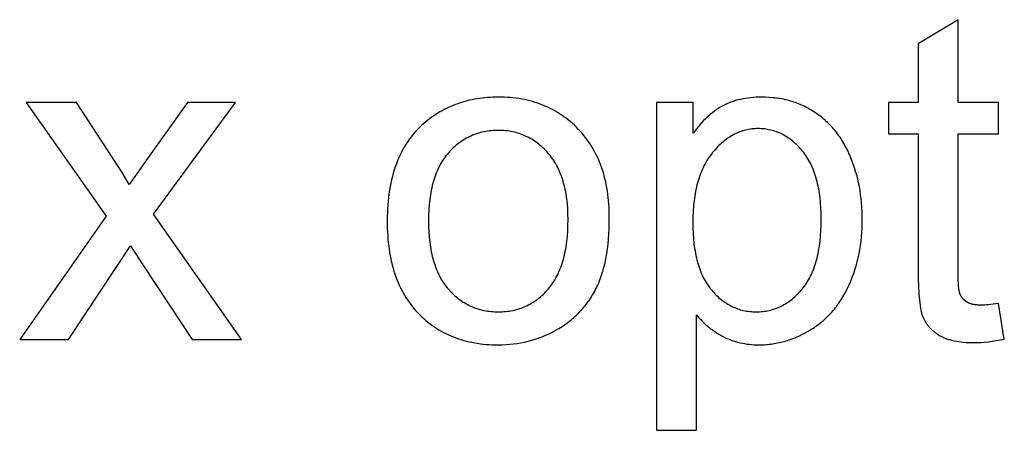
# Model space of a CAD drawing. Units: inches. Extents: x 0 to 1969, y 0 to 1417.
# Drawn here: x 779 to 815, y 849 to 864 of the extents above; entities that cross this region are included whole.
import ezdxf

# ---------------------------------------------------------------- set-up
doc = ezdxf.new("R2010")
doc.units = ezdxf.units.IN
doc.header["$MEASUREMENT"] = 0
doc.layers.add('- TITLES', color=7, linetype='Continuous', true_color=0x7fffbf)

msp = doc.modelspace()

# ---------------------------------------------------------------- linework, layer by layer
at = {"layer": '- TITLES'}
for points in [[(813.041, 864.285), (811.6, 863.415)], [(813.041, 861.298), (813.041, 864.285)], [(811.6, 863.415), (811.6, 861.298)], [(803.613, 853.633), (803.661, 853.576), (803.709, 853.519), (803.76, 853.464), (803.811, 853.41), (803.865, 853.357), (803.92, 853.306), (803.977, 853.256), (804.035, 853.207), (804.095, 853.159), (804.157, 853.113), (804.22, 853.067), (804.284, 853.023), (804.351, 852.981), (804.419, 852.939), (804.488, 852.899), (804.559, 852.86), (804.632, 852.823), (804.706, 852.789), (804.781, 852.756), (804.857, 852.727), (804.934, 852.699), (805.012, 852.674), (805.092, 852.651), (805.172, 852.631), (805.254, 852.613), (805.337, 852.597), (805.421, 852.584), (805.507, 852.574), (805.593, 852.565), (805.681, 852.559), (805.77, 852.556), (805.86, 852.554), (805.922, 852.555), (805.983, 852.557), (806.045, 852.559), (806.106, 852.563), (806.167, 852.568), (806.228, 852.574), (806.289, 852.581), (806.349, 852.589), (806.409, 852.599), (806.47, 852.609), (806.53, 852.621), (806.589, 852.633), (806.649, 852.647), (806.708, 852.662), (806.768, 852.677), (806.827, 852.694), (806.886, 852.712), (806.944, 852.732), (807.003, 852.752), (807.061, 852.773), (807.178, 852.819), (807.293, 852.869), (807.408, 852.924), (807.522, 852.983), (807.635, 853.046), (807.748, 853.114), (807.803, 853.149), (807.858, 853.186), (807.912, 853.223), (807.965, 853.262), (808.018, 853.301), (808.069, 853.341), (808.12, 853.382), (808.17, 853.424), (808.219, 853.468), (808.267, 853.512), (808.314, 853.557), (808.361, 853.603), (808.407, 853.65), (808.452, 853.698), (808.496, 853.747), (808.539, 853.796), (808.581, 853.847), (808.623, 853.899), (808.663, 853.952), (808.703, 854.005), (808.742, 854.06), (808.78, 854.116), (808.818, 854.172), (808.854, 854.23), (808.89, 854.288), (808.925, 854.348), (808.992, 854.469), (809.056, 854.595), (809.116, 854.724), (809.173, 854.857), (809.227, 854.991), (809.276, 855.127), (809.322, 855.266), (809.365, 855.406), (809.403, 855.549), (809.438, 855.694), (809.47, 855.84), (809.497, 855.989), (809.521, 856.14), (809.541, 856.293), (809.558, 856.447), (809.571, 856.604), (809.58, 856.763), (809.586, 856.924), (809.587, 857.087), (809.586, 857.239), (809.581, 857.39), (809.572, 857.539), (809.561, 857.687), (809.546, 857.833), (809.527, 857.977), (809.506, 858.12), (809.481, 858.262), (809.452, 858.402), (809.421, 858.54), (809.386, 858.677), (809.347, 858.812), (809.306, 858.946), (809.261, 859.078), (809.212, 859.208), (809.161, 859.338), (809.106, 859.464), (809.048, 859.587), (808.986, 859.706), (808.922, 859.822), (808.888, 859.878), (808.854, 859.934), (808.819, 859.989), (808.783, 860.042), (808.746, 860.095), (808.709, 860.147), (808.67, 860.198), (808.631, 860.248), (808.591, 860.298), (808.551, 860.346), (808.509, 860.393), (808.467, 860.44), (808.424, 860.485), (808.38, 860.53), (808.335, 860.574), (808.29, 860.617), (808.243, 860.659), (808.196, 860.7), (808.148, 860.74), (808.1, 860.78), (808.05, 860.818), (808, 860.855), (807.949, 860.892), (807.897, 860.928), (807.844, 860.962), (807.791, 860.996), (807.737, 861.028), (807.683, 861.06), (807.629, 861.09), (807.574, 861.119), (807.518, 861.147), (807.462, 861.174), (807.405, 861.2), (807.348, 861.225), (807.291, 861.249), (807.232, 861.271), (807.174, 861.293), (807.115, 861.313), (807.055, 861.332), (806.995, 861.35), (806.934, 861.367), (806.873, 861.383), (806.812, 861.398), (806.749, 861.412), (806.687, 861.425), (806.624, 861.436), (806.56, 861.447), (806.496, 861.456), (806.431, 861.464), (806.366, 861.471), (806.234, 861.482), (806.1, 861.489), (805.964, 861.491), (805.861, 861.49), (805.759, 861.486), (805.659, 861.48), (805.561, 861.471), (805.465, 861.459), (805.371, 861.445), (805.279, 861.429), (805.189, 861.41), (805.101, 861.388), (805.015, 861.364), (804.931, 861.337), (804.89, 861.323), (804.849, 861.308), (804.808, 861.292), (804.768, 861.276), (804.729, 861.259), (804.69, 861.242), (804.652, 861.223), (804.614, 861.205), (804.576, 861.185), (804.539, 861.165), (804.466, 861.123), (804.394, 861.079), (804.323, 861.031), (804.253, 860.982), (804.184, 860.93), (804.116, 860.875), (804.048, 860.817), (803.982, 860.758), (803.916, 860.695), (803.852, 860.63), (803.788, 860.563), (803.726, 860.493), (803.664, 860.42), (803.603, 860.345), (803.543, 860.267), (803.485, 860.187)], [(781.247, 861.298), (779.436, 861.298)], [(779.436, 861.298), (782.326, 857.192)], [(782.56, 859.293), (781.247, 861.298)], [(785.249, 861.298), (783.808, 859.277)], [(784.025, 857.272), (786.98, 861.298)], [(786.98, 861.298), (785.249, 861.298)], [(803.485, 861.298), (802.164, 861.298)], [(802.164, 861.298), (802.164, 849.471)], [(803.485, 860.187), (803.485, 861.298)], [(811.6, 861.298), (810.537, 861.298)], [(810.537, 861.298), (810.537, 860.171)], [(814.499, 861.298), (813.041, 861.298)], [(814.499, 860.171), (814.499, 861.298)], [(810.537, 860.171), (811.6, 860.171)], [(811.6, 860.171), (811.6, 855.252)], [(813.041, 855.171), (813.041, 860.171)], [(813.041, 860.171), (814.499, 860.171)], [(783.155, 858.335), (782.894, 858.768), (782.56, 859.293)], [(783.808, 859.277), (783.496, 858.836), (783.155, 858.335)], [(782.326, 857.192), (779.202, 852.748)], [(787.205, 852.748), (784.025, 857.272)], [(780.958, 852.748), (783.204, 856.121)], [(783.204, 856.121), (783.671, 855.405)], [(783.671, 855.405), (785.426, 852.748)], [(811.6, 855.252), (811.603, 854.94), (811.611, 854.656), (811.625, 854.4), (811.644, 854.172), (811.656, 854.068), (811.669, 853.972), (811.684, 853.883), (811.7, 853.8), (811.708, 853.762), (811.717, 853.725), (811.726, 853.69), (811.736, 853.656), (811.746, 853.625), (811.756, 853.595), (811.766, 853.567), (811.777, 853.541), (811.789, 853.515), (811.8, 853.491), (811.813, 853.466), (811.826, 853.442), (811.839, 853.418), (811.853, 853.394), (811.867, 853.37), (811.882, 853.347), (811.897, 853.324), (811.913, 853.302), (811.93, 853.28), (811.946, 853.258), (811.964, 853.236), (811.982, 853.215), (812, 853.194), (812.019, 853.173), (812.038, 853.153), (812.058, 853.133), (812.078, 853.113), (812.099, 853.094), (812.121, 853.075), (812.143, 853.056), (812.165, 853.037), (812.188, 853.019), (812.211, 853.001), (812.235, 852.984), (812.26, 852.966), (812.285, 852.949), (812.336, 852.916), (812.389, 852.885), (812.417, 852.869), (812.445, 852.854), (812.474, 852.84), (812.503, 852.826), (812.534, 852.813), (812.565, 852.8), (812.596, 852.787), (812.629, 852.775), (812.662, 852.764), (812.696, 852.753), (812.73, 852.742), (812.765, 852.732), (812.837, 852.714), (812.913, 852.697), (812.99, 852.683), (813.071, 852.67), (813.154, 852.659), (813.241, 852.651), (813.33, 852.644), (813.421, 852.639), (813.516, 852.636), (813.613, 852.635), (813.736, 852.637), (813.863, 852.643), (813.993, 852.653), (814.128, 852.667), (814.267, 852.685), (814.41, 852.707), (814.557, 852.734), (814.708, 852.764)], [(814.499, 854.044), (814.311, 854.019), (814.142, 854.002), (814.065, 853.995), (813.993, 853.991), (813.925, 853.988), (813.863, 853.988), (813.823, 853.988), (813.784, 853.989), (813.747, 853.991), (813.711, 853.994), (813.676, 853.998), (813.642, 854.002), (813.609, 854.008), (813.578, 854.014), (813.547, 854.021), (813.533, 854.024), (813.518, 854.028), (813.504, 854.033), (813.49, 854.037), (813.477, 854.042), (813.463, 854.046), (813.45, 854.051), (813.438, 854.057), (813.425, 854.062), (813.413, 854.068), (813.401, 854.074), (813.39, 854.08), (813.378, 854.086), (813.367, 854.092), (813.357, 854.099), (813.346, 854.106), (813.336, 854.113), (813.326, 854.12), (813.316, 854.127), (813.306, 854.134), (813.296, 854.141), (813.287, 854.149), (813.278, 854.157), (813.269, 854.165), (813.26, 854.173), (813.251, 854.181), (813.243, 854.189), (813.234, 854.198), (813.226, 854.206), (813.218, 854.215), (813.211, 854.224), (813.203, 854.233), (813.196, 854.242), (813.189, 854.251), (813.182, 854.261), (813.175, 854.27), (813.168, 854.28), (813.162, 854.29), (813.156, 854.3), (813.15, 854.31), (813.144, 854.32), (813.138, 854.331), (813.133, 854.341), (813.128, 854.352), (813.123, 854.363), (813.118, 854.374), (813.115, 854.38), (813.113, 854.386), (813.109, 854.398), (813.104, 854.411), (813.1, 854.425), (813.096, 854.44), (813.092, 854.456), (813.088, 854.473), (813.084, 854.49), (813.077, 854.528), (813.071, 854.569), (813.066, 854.614), (813.06, 854.662), (813.052, 854.768), (813.046, 854.889), (813.043, 855.023), (813.041, 855.171)], [(814.708, 852.764), (814.499, 854.044)], [(803.613, 849.471), (803.613, 853.633)], [(779.202, 852.748), (780.958, 852.748)], [(785.426, 852.748), (787.205, 852.748)], [(802.164, 849.471), (803.613, 849.471)]]:
    msp.add_lwpolyline(points, dxfattribs=at)
for points in [[(792.455, 857.023), (792.459, 856.756), (792.472, 856.497), (792.482, 856.371), (792.493, 856.246), (792.508, 856.124), (792.524, 856.003), (792.542, 855.885), (792.563, 855.768), (792.585, 855.654), (792.61, 855.541), (792.637, 855.431), (792.666, 855.322), (792.698, 855.215), (792.731, 855.111), (792.767, 855.008), (792.805, 854.907), (792.845, 854.809), (792.887, 854.712), (792.931, 854.617), (792.978, 854.524), (793.026, 854.434), (793.077, 854.345), (793.13, 854.258), (793.185, 854.173), (793.243, 854.09), (793.302, 854.009), (793.364, 853.931), (793.428, 853.854), (793.493, 853.779), (793.562, 853.706), (793.631, 853.635), (793.703, 853.566), (793.775, 853.5), (793.849, 853.436), (793.924, 853.374), (794.001, 853.315), (794.079, 853.257), (794.158, 853.202), (794.239, 853.149), (794.321, 853.099), (794.404, 853.05), (794.489, 853.004), (794.575, 852.96), (794.662, 852.919), (794.751, 852.879), (794.841, 852.842), (794.932, 852.807), (795.025, 852.775), (795.119, 852.744), (795.214, 852.716), (795.311, 852.691), (795.409, 852.667), (795.509, 852.646), (795.609, 852.626), (795.711, 852.61), (795.815, 852.595), (795.92, 852.583), (796.026, 852.572), (796.133, 852.565), (796.242, 852.559), (796.352, 852.556), (796.464, 852.554), (796.603, 852.557), (796.741, 852.563), (796.878, 852.573), (797.013, 852.587), (797.147, 852.606), (797.279, 852.628), (797.41, 852.655), (797.54, 852.685), (797.668, 852.72), (797.795, 852.759), (797.921, 852.802), (798.045, 852.849), (798.168, 852.9), (798.29, 852.955), (798.41, 853.014), (798.529, 853.078), (798.646, 853.145), (798.703, 853.18), (798.759, 853.215), (798.814, 853.252), (798.868, 853.289), (798.921, 853.327), (798.974, 853.366), (799.026, 853.406), (799.076, 853.446), (799.126, 853.488), (799.175, 853.53), (799.223, 853.573), (799.271, 853.617), (799.317, 853.661), (799.362, 853.707), (799.407, 853.753), (799.451, 853.8), (799.494, 853.848), (799.536, 853.897), (799.577, 853.947), (799.617, 853.997), (799.656, 854.048), (799.695, 854.101), (799.732, 854.153), (799.769, 854.207), (799.805, 854.262), (799.839, 854.317), (799.874, 854.373), (799.907, 854.431), (799.939, 854.488), (799.97, 854.547), (800.001, 854.607), (800.03, 854.668), (800.059, 854.731), (800.086, 854.795), (800.113, 854.86), (800.139, 854.927), (800.163, 854.995), (800.187, 855.064), (800.21, 855.135), (800.231, 855.207), (800.272, 855.356), (800.309, 855.51), (800.342, 855.669), (800.371, 855.834), (800.396, 856.005), (800.417, 856.181), (800.435, 856.362), (800.448, 856.549), (800.458, 856.742), (800.464, 856.94), (800.465, 857.144), (800.464, 857.27), (800.461, 857.395), (800.456, 857.518), (800.448, 857.639), (800.438, 857.759), (800.426, 857.876), (800.412, 857.993), (800.396, 858.107), (800.377, 858.22), (800.356, 858.331), (800.333, 858.44), (800.308, 858.547), (800.281, 858.653), (800.251, 858.757), (800.22, 858.86), (800.186, 858.96), (800.15, 859.059), (800.111, 859.156), (800.071, 859.252), (800.028, 859.345), (799.983, 859.437), (799.936, 859.528), (799.887, 859.616), (799.836, 859.703), (799.782, 859.788), (799.727, 859.872), (799.669, 859.953), (799.609, 860.033), (799.546, 860.112), (799.482, 860.188), (799.415, 860.263), (799.346, 860.336), (799.276, 860.407), (799.204, 860.476), (799.131, 860.542), (799.056, 860.607), (798.981, 860.669), (798.904, 860.729), (798.826, 860.786), (798.747, 860.841), (798.666, 860.894), (798.584, 860.945), (798.501, 860.994), (798.416, 861.04), (798.331, 861.084), (798.244, 861.126), (798.156, 861.165), (798.066, 861.202), (797.976, 861.237), (797.884, 861.27), (797.79, 861.301), (797.696, 861.329), (797.6, 861.355), (797.503, 861.378), (797.405, 861.4), (797.305, 861.419), (797.205, 861.436), (797.103, 861.451), (796.999, 861.463), (796.895, 861.473), (796.789, 861.481), (796.682, 861.487), (796.574, 861.49), (796.464, 861.491), (796.365, 861.49), (796.268, 861.488), (796.171, 861.483), (796.075, 861.476), (795.98, 861.468), (795.886, 861.458), (795.793, 861.446), (795.701, 861.432), (795.61, 861.416), (795.52, 861.398), (795.431, 861.379), (795.342, 861.358), (795.255, 861.334), (795.169, 861.309), (795.083, 861.282), (794.999, 861.254), (794.915, 861.223), (794.833, 861.191), (794.751, 861.156), (794.67, 861.12), (794.59, 861.082), (794.512, 861.042), (794.434, 861), (794.357, 860.957), (794.281, 860.911), (794.206, 860.864), (794.131, 860.815), (794.058, 860.764), (793.986, 860.711), (793.915, 860.656), (793.844, 860.6), (793.775, 860.541), (793.694, 860.469), (793.615, 860.393), (793.539, 860.316), (793.465, 860.236), (793.395, 860.154), (793.326, 860.069), (793.26, 859.982), (793.197, 859.893), (793.137, 859.801), (793.079, 859.706), (793.023, 859.61), (792.97, 859.511), (792.92, 859.409), (792.872, 859.305), (792.827, 859.199), (792.785, 859.09), (792.745, 858.979), (792.707, 858.865), (792.672, 858.749), (792.64, 858.631), (792.611, 858.51), (792.584, 858.387), (792.559, 858.261), (792.537, 858.133), (792.518, 858.003), (792.501, 857.87), (792.487, 857.735), (792.475, 857.597), (792.466, 857.457), (792.46, 857.315), (792.456, 857.17)], [(803.477, 856.975), (803.479, 856.772), (803.487, 856.575), (803.5, 856.386), (803.518, 856.203), (803.542, 856.027), (803.556, 855.942), (803.571, 855.858), (803.587, 855.776), (803.604, 855.695), (803.623, 855.617), (803.644, 855.539), (803.665, 855.464), (803.688, 855.39), (803.712, 855.318), (803.738, 855.248), (803.764, 855.179), (803.792, 855.112), (803.822, 855.047), (803.852, 854.983), (803.884, 854.921), (803.918, 854.861), (803.952, 854.803), (803.988, 854.746), (804.025, 854.691), (804.064, 854.637), (804.104, 854.585), (804.145, 854.535), (804.187, 854.487), (804.229, 854.44), (804.273, 854.394), (804.316, 854.35), (804.361, 854.308), (804.405, 854.267), (804.451, 854.228), (804.497, 854.19), (804.543, 854.154), (804.59, 854.119), (804.638, 854.086), (804.686, 854.054), (804.734, 854.024), (804.783, 853.996), (804.833, 853.969), (804.884, 853.943), (804.934, 853.919), (804.986, 853.897), (805.038, 853.876), (805.09, 853.857), (805.143, 853.839), (805.197, 853.823), (805.251, 853.808), (805.306, 853.795), (805.361, 853.784), (805.417, 853.774), (805.473, 853.765), (805.53, 853.758), (805.587, 853.753), (805.645, 853.749), (805.704, 853.747), (805.763, 853.746), (805.823, 853.747), (805.883, 853.749), (805.942, 853.753), (806, 853.759), (806.058, 853.766), (806.116, 853.775), (806.172, 853.785), (806.229, 853.797), (806.285, 853.811), (806.34, 853.826), (806.394, 853.843), (806.449, 853.861), (806.502, 853.881), (806.555, 853.902), (806.608, 853.926), (806.66, 853.95), (806.711, 853.977), (806.762, 854.005), (806.812, 854.034), (806.862, 854.065), (806.912, 854.098), (806.96, 854.132), (807.008, 854.168), (807.056, 854.206), (807.103, 854.245), (807.15, 854.286), (807.196, 854.328), (807.241, 854.372), (807.286, 854.417), (807.33, 854.464), (807.374, 854.513), (807.418, 854.563), (807.46, 854.615), (807.501, 854.669), (807.541, 854.724), (807.579, 854.782), (807.616, 854.841), (807.652, 854.901), (807.686, 854.964), (807.719, 855.028), (807.75, 855.094), (807.781, 855.162), (807.81, 855.231), (807.837, 855.302), (807.863, 855.375), (807.888, 855.45), (807.912, 855.527), (807.934, 855.605), (807.955, 855.685), (807.974, 855.767), (807.992, 855.85), (808.009, 855.935), (808.025, 856.022), (808.039, 856.111), (808.063, 856.294), (808.082, 856.484), (808.095, 856.681), (808.103, 856.884), (808.106, 857.095), (808.103, 857.296), (808.095, 857.491), (808.082, 857.679), (808.064, 857.861), (808.04, 858.037), (808.027, 858.122), (808.011, 858.206), (807.995, 858.288), (807.977, 858.368), (807.958, 858.447), (807.938, 858.524), (807.916, 858.6), (807.893, 858.674), (807.869, 858.747), (807.843, 858.818), (807.816, 858.887), (807.788, 858.954), (807.759, 859.02), (807.728, 859.085), (807.696, 859.148), (807.662, 859.209), (807.627, 859.269), (807.591, 859.327), (807.554, 859.383), (807.515, 859.438), (807.475, 859.491), (807.434, 859.543), (807.391, 859.593), (807.349, 859.641), (807.305, 859.688), (807.262, 859.733), (807.217, 859.777), (807.172, 859.819), (807.127, 859.86), (807.081, 859.899), (807.035, 859.936), (806.988, 859.972), (806.941, 860.006), (806.893, 860.038), (806.844, 860.069), (806.795, 860.099), (806.746, 860.127), (806.696, 860.153), (806.646, 860.177), (806.595, 860.2), (806.543, 860.222), (806.491, 860.242), (806.439, 860.26), (806.386, 860.277), (806.332, 860.292), (806.278, 860.305), (806.224, 860.317), (806.169, 860.327), (806.113, 860.336), (806.057, 860.343), (806, 860.349), (805.943, 860.353), (805.886, 860.355), (805.828, 860.356), (805.77, 860.355), (805.713, 860.353), (805.656, 860.348), (805.599, 860.343), (805.543, 860.335), (805.488, 860.326), (805.433, 860.315), (805.378, 860.302), (805.324, 860.288), (805.27, 860.272), (805.216, 860.254), (805.163, 860.234), (805.11, 860.213), (805.058, 860.19), (805.006, 860.166), (804.955, 860.14), (804.904, 860.112), (804.853, 860.082), (804.803, 860.051), (804.753, 860.018), (804.704, 859.983), (804.655, 859.947), (804.607, 859.909), (804.559, 859.869), (804.511, 859.828), (804.464, 859.785), (804.417, 859.74), (804.371, 859.693), (804.325, 859.645), (804.279, 859.595), (804.234, 859.544), (804.189, 859.491), (804.145, 859.436), (804.103, 859.379), (804.062, 859.321), (804.022, 859.262), (803.984, 859.201), (803.947, 859.138), (803.911, 859.074), (803.877, 859.009), (803.845, 858.942), (803.813, 858.873), (803.783, 858.803), (803.755, 858.731), (803.728, 858.658), (803.702, 858.583), (803.678, 858.507), (803.655, 858.429), (803.633, 858.349), (803.613, 858.268), (803.594, 858.186), (803.577, 858.102), (803.561, 858.016), (803.546, 857.929), (803.533, 857.841), (803.521, 857.751), (803.502, 857.566), (803.488, 857.375), (803.479, 857.178)], [(793.944, 857.023), (793.947, 856.821), (793.955, 856.625), (793.969, 856.436), (793.989, 856.253), (794.001, 856.164), (794.014, 856.077), (794.029, 855.991), (794.045, 855.907), (794.062, 855.825), (794.081, 855.744), (794.101, 855.664), (794.123, 855.587), (794.146, 855.511), (794.171, 855.436), (794.197, 855.363), (794.224, 855.292), (794.253, 855.223), (794.283, 855.155), (794.314, 855.088), (794.347, 855.023), (794.381, 854.96), (794.417, 854.899), (794.454, 854.839), (794.493, 854.78), (794.533, 854.724), (794.574, 854.669), (794.616, 854.615), (794.661, 854.563), (794.706, 854.513), (794.752, 854.464), (794.798, 854.417), (794.845, 854.372), (794.894, 854.328), (794.942, 854.286), (794.992, 854.245), (795.042, 854.206), (795.093, 854.168), (795.145, 854.132), (795.197, 854.098), (795.25, 854.065), (795.304, 854.034), (795.358, 854.005), (795.414, 853.977), (795.47, 853.95), (795.526, 853.926), (795.584, 853.902), (795.642, 853.881), (795.701, 853.861), (795.761, 853.843), (795.821, 853.826), (795.882, 853.811), (795.944, 853.797), (796.006, 853.785), (796.069, 853.775), (796.133, 853.766), (796.198, 853.759), (796.263, 853.753), (796.33, 853.749), (796.396, 853.747), (796.464, 853.746), (796.531, 853.747), (796.597, 853.749), (796.663, 853.753), (796.728, 853.759), (796.792, 853.766), (796.856, 853.775), (796.919, 853.785), (796.981, 853.797), (797.042, 853.811), (797.103, 853.826), (797.163, 853.843), (797.222, 853.862), (797.281, 853.882), (797.339, 853.903), (797.396, 853.926), (797.452, 853.951), (797.508, 853.978), (797.563, 854.006), (797.617, 854.036), (797.671, 854.067), (797.724, 854.1), (797.776, 854.134), (797.828, 854.17), (797.879, 854.208), (797.929, 854.247), (797.978, 854.288), (798.027, 854.331), (798.075, 854.375), (798.122, 854.42), (798.168, 854.468), (798.214, 854.517), (798.259, 854.567), (798.304, 854.619), (798.346, 854.673), (798.387, 854.729), (798.427, 854.786), (798.466, 854.845), (798.503, 854.905), (798.539, 854.968), (798.573, 855.032), (798.606, 855.097), (798.637, 855.165), (798.667, 855.234), (798.696, 855.304), (798.723, 855.377), (798.749, 855.451), (798.774, 855.526), (798.797, 855.604), (798.819, 855.683), (798.839, 855.764), (798.858, 855.846), (798.875, 855.93), (798.891, 856.016), (798.906, 856.104), (798.919, 856.193), (798.931, 856.284), (798.951, 856.47), (798.965, 856.664), (798.973, 856.864), (798.976, 857.071), (798.973, 857.266), (798.965, 857.456), (798.951, 857.639), (798.942, 857.728), (798.931, 857.816), (798.919, 857.903), (798.906, 857.987), (798.891, 858.071), (798.875, 858.153), (798.857, 858.233), (798.838, 858.312), (798.818, 858.389), (798.796, 858.465), (798.773, 858.539), (798.748, 858.612), (798.722, 858.684), (798.695, 858.753), (798.666, 858.822), (798.635, 858.889), (798.604, 858.954), (798.571, 859.018), (798.536, 859.08), (798.5, 859.141), (798.463, 859.2), (798.424, 859.258), (798.384, 859.314), (798.343, 859.369), (798.3, 859.423), (798.255, 859.474), (798.21, 859.525), (798.164, 859.573), (798.117, 859.62), (798.07, 859.666), (798.022, 859.71), (797.973, 859.752), (797.923, 859.793), (797.873, 859.832), (797.822, 859.869), (797.771, 859.905), (797.719, 859.94), (797.666, 859.972), (797.612, 860.004), (797.558, 860.033), (797.503, 860.061), (797.447, 860.087), (797.391, 860.112), (797.334, 860.135), (797.276, 860.157), (797.218, 860.177), (797.159, 860.195), (797.099, 860.212), (797.039, 860.227), (796.978, 860.241), (796.916, 860.253), (796.853, 860.263), (796.79, 860.272), (796.726, 860.279), (796.662, 860.284), (796.597, 860.288), (796.531, 860.291), (796.464, 860.292), (796.396, 860.291), (796.33, 860.288), (796.263, 860.284), (796.198, 860.279), (796.133, 860.272), (796.069, 860.263), (796.006, 860.253), (795.944, 860.241), (795.882, 860.227), (795.821, 860.212), (795.761, 860.196), (795.701, 860.177), (795.642, 860.157), (795.584, 860.136), (795.526, 860.113), (795.47, 860.088), (795.414, 860.062), (795.358, 860.034), (795.304, 860.005), (795.25, 859.974), (795.197, 859.941), (795.145, 859.907), (795.093, 859.872), (795.042, 859.834), (794.992, 859.795), (794.942, 859.755), (794.894, 859.713), (794.845, 859.669), (794.798, 859.624), (794.752, 859.577), (794.706, 859.528), (794.661, 859.478), (794.616, 859.427), (794.574, 859.374), (794.533, 859.319), (794.493, 859.262), (794.454, 859.204), (794.417, 859.144), (794.381, 859.083), (794.347, 859.02), (794.314, 858.955), (794.283, 858.889), (794.253, 858.821), (794.224, 858.752), (794.197, 858.681), (794.171, 858.608), (794.146, 858.534), (794.123, 858.458), (794.101, 858.38), (794.081, 858.301), (794.062, 858.22), (794.045, 858.138), (794.029, 858.054), (794.014, 857.968), (794.001, 857.881), (793.989, 857.792), (793.969, 857.61), (793.955, 857.421), (793.947, 857.225)]]:
    msp.add_lwpolyline(points, close=True, dxfattribs=at)

doc.saveas('drawing.dxf')
